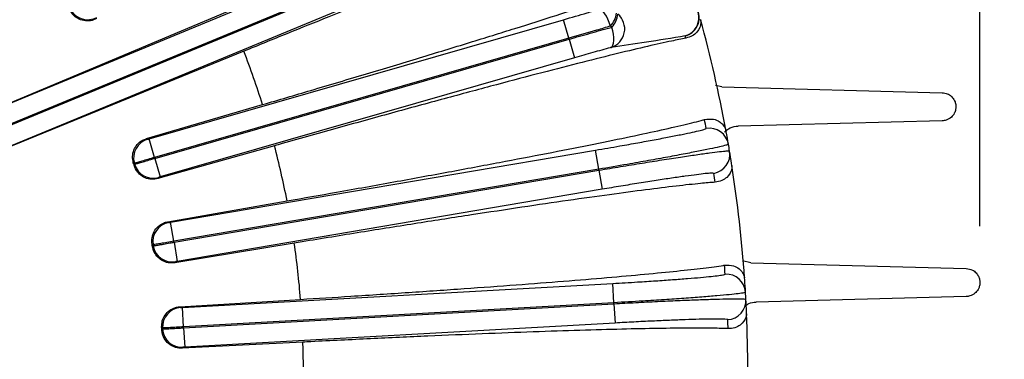
# Model space of a CAD drawing. Units: inches. Extents: x 0 to 16.8, y 0 to 10.8.
# Drawn here: x 14 to 15.4, y 6 to 6.5 of the extents above; entities that cross this region are included whole.
import ezdxf

# ---------------------------------------------------------------- set-up
doc = ezdxf.new("R2010")
doc.units = ezdxf.units.IN
doc.header["$MEASUREMENT"] = 0
doc.layers.add('DIMENSION', color=5, linetype='Continuous')
doc.styles.add('SLDTEXTSTYLE0', font='TXT', dxfattribs={"width": 0.605})
doc.dimstyles.new('SLDDIMSTYLE0', dxfattribs={"dimtxt": 0.1, "dimasz": 0.1, "dimexe": 0, "dimexo": 0.0625, "dimgap": 0.025, "dimtad": 0, "dimtih": 1, "dimtoh": 1, "dimlfac": 4, "dimrnd": 1e-09, "dimzin": 12, "dimdsep": 46, "dimtxsty": 'SLDTEXTSTYLE0', "dimsah": 1, "dimcen": 0.09, "dimadec": 0, "dimazin": 3, "dimtfac": 1, "dimtofl": 0, "dimtmove": 0, "dimatfit": 3, "dimfxl": 1, "dimfrac": 2, "dimtolj": 1, "dimtzin": 12, "dimarcsym": 0})

# ---------------------------------------------------------------- blocks, each defined once
blk = doc.blocks.new('_D_12')
at = {"layer": 'DIMENSION'}
for p, q in [((13.2234, 8.9597), (16.0898, 8.9597)), ((15.9898, 8.9597), (15.9898, 7.2077)), ((15.7797, 7.0081), (15.7453, 7.0081)), ((15.7453, 7.0081), (15.7453, 6.8546)), ((16.1998, 7.0081), (16.2342, 7.0081)), ((16.2342, 7.0081), (16.2342, 6.8546)), ((15.7453, 6.8546), (15.7797, 6.8546)), ((16.2342, 6.8546), (16.1998, 6.8546)), ((15.9898, 3.9716), (15.9898, 6.8317)), ((15.0364, 3.9716), (16.0898, 3.9716))]:
    blk.add_line(p, q, dxfattribs=at)
for centre, start, end in [((16.0258, 7.0082), 153.4349, 206.5651), ((15.9537, 7.0082), 333.4349, 26.5651)]:
    blk.add_arc(centre, 0.3947, start, end, dxfattribs=at)
for points in [[(15.9898, 8.9597), (15.9748, 8.8597), (16.0048, 8.8597)], [(15.9898, 3.9716), (16.0048, 4.0716), (15.9748, 4.0716)]]:
    blk.add_solid(points, dxfattribs=at)
at = {"layer": 'DIMENSION', "char_height": 0.1, "attachment_point": 1, "style": 'SLDTEXTSTYLE0'}
for s, insert in [('19.95', (15.8179, 7.1599)), ('506.80', (15.7797, 6.9835))]:
    blk.add_mtext(s, dxfattribs=dict(at, insert=insert))
blk = doc.blocks.new('_D_18')
at = {"layer": 'DIMENSION'}
for p, q in [((10.7689, 6.5128), (10.7689, 9.3149)), ((15.3648, 6.1691), (15.3648, 9.3149)), ((10.7689, 9.2149), (13.6495, 9.2149)), ((15.3648, 9.2149), (14.6415, 9.2149)), ((13.9354, 9.2033), (13.9011, 9.2033)), ((13.9011, 9.2033), (13.9011, 9.0498)), ((14.3556, 9.2033), (14.39, 9.2033)), ((14.39, 9.2033), (14.39, 9.0498)), ((13.9011, 9.0498), (13.9354, 9.0498)), ((14.39, 9.0498), (14.3556, 9.0498))]:
    blk.add_line(p, q, dxfattribs=at)
for centre, start, end in [((14.1816, 9.2034), 153.4349, 206.5651), ((14.1095, 9.2034), 333.4349, 26.5651)]:
    blk.add_arc(centre, 0.3947, start, end, dxfattribs=at)
for points in [[(10.7689, 9.2149), (10.8689, 9.1999), (10.8689, 9.2299)], [(15.3648, 9.2149), (15.2648, 9.2299), (15.2648, 9.1999)]]:
    blk.add_solid(points, dxfattribs=at)
at = {"layer": 'DIMENSION', "char_height": 0.1, "attachment_point": 1, "style": 'SLDTEXTSTYLE0'}
for s, insert in [('18.38', (13.9736, 9.3551)), ('466.94', (13.9354, 9.1787))]:
    blk.add_mtext(s, dxfattribs=dict(at, insert=insert))
blk = doc.blocks.new('_D_19')
at = {"layer": 'DIMENSION'}
for p, q in [((8.8703, 6.8376), (8.8703, 10.2971)), ((15.3648, 6.1691), (15.3648, 10.2971)), ((8.8703, 10.1971), (11.6076, 10.1971)), ((15.3648, 10.1971), (12.5997, 10.1971)), ((11.8936, 10.1855), (11.8592, 10.1855)), ((11.8592, 10.1855), (11.8592, 10.032)), ((12.3137, 10.1855), (12.3481, 10.1855)), ((12.3481, 10.1855), (12.3481, 10.032)), ((11.8592, 10.032), (11.8936, 10.032)), ((12.3481, 10.032), (12.3137, 10.032))]:
    blk.add_line(p, q, dxfattribs=at)
for centre, start, end in [((12.1397, 10.1856), 153.4349, 206.5651), ((12.0676, 10.1856), 333.4349, 26.5651)]:
    blk.add_arc(centre, 0.3947, start, end, dxfattribs=at)
for points in [[(8.8703, 10.1971), (8.9703, 10.1821), (8.9703, 10.2121)], [(15.3648, 10.1971), (15.2648, 10.2121), (15.2648, 10.1821)]]:
    blk.add_solid(points, dxfattribs=at)
at = {"layer": 'DIMENSION', "char_height": 0.1, "attachment_point": 1, "style": 'SLDTEXTSTYLE0'}
for s, insert in [('25.98', (11.9318, 10.3373)), ('659.83', (11.8936, 10.1609))]:
    blk.add_mtext(s, dxfattribs=dict(at, insert=insert))

msp = doc.modelspace()

# ---------------------------------------------------------------- linework, layer by layer
at = {"color": 7, "linetype": 'Continuous', "lineweight": 25}
for p, q in [((13.88721, 6.30246), (14.66895, 6.62627)), ((14.67947, 6.60087), (13.81639, 6.24337)), ((13.81693, 6.24206), (14.68001, 6.59956)), ((14.69053, 6.57416), (13.90879, 6.25036)), ((13.88721, 6.30246), (14.29617, 6.47431)), ((14.18518, 6.29339), (14.77329, 6.46282)), ((14.7809, 6.43641), (14.77329, 6.46282)), ((14.84218, 6.45232), (14.84011, 6.45371)), ((14.7809, 6.43641), (14.19279, 6.26698)), ((14.19319, 6.26561), (14.78129, 6.43504)), ((14.78129, 6.43504), (14.7809, 6.43641)), ((14.78129, 6.43504), (14.7889, 6.40862)), ((14.31949, 6.41803), (13.90879, 6.25036)), ((14.7889, 6.40862), (14.2008, 6.23919)), ((14.99824, 6.36725), (14.98946, 6.36916)), ((14.99824, 6.36725), (15.3112, 6.35906)), ((14.18113, 6.29366), (14.34606, 6.34209)), ((15.0045, 6.30336), (15.00386, 6.30608)), ((15.3112, 6.31907), (15.02151, 6.31149)), ((14.18113, 6.29366), (14.18276, 6.29276)), ((14.19279, 6.26698), (14.18518, 6.29339)), ((14.36292, 6.28355), (14.19751, 6.23681)), ((14.19319, 6.26561), (14.2008, 6.23919)), ((14.21551, 6.17474), (14.81889, 6.27726)), ((14.82349, 6.25015), (14.81889, 6.27726)), ((14.16396, 6.25872), (14.16251, 6.25949)), ((14.16356, 6.25584), (14.16438, 6.25726)), ((14.82349, 6.25015), (14.22011, 6.14764)), ((14.82373, 6.24875), (14.82349, 6.25015)), ((15.01244, 6.25553), (15.01215, 6.25832)), ((14.19841, 6.23844), (14.19751, 6.23681)), ((14.22035, 6.14623), (14.82373, 6.24875)), ((14.82373, 6.24875), (14.82833, 6.22165)), ((14.82833, 6.22165), (14.22495, 6.11913)), ((14.21151, 6.17546), (14.38083, 6.20512)), ((14.21151, 6.17546), (14.21303, 6.17438)), ((14.22011, 6.14764), (14.21551, 6.17474)), ((14.19054, 6.14266), (14.18918, 6.14359)), ((14.18982, 6.13984), (14.19079, 6.14117)), ((14.22035, 6.14623), (14.22495, 6.11913)), ((14.39103, 6.14506), (14.22142, 6.11713)), ((14.2225, 6.11865), (14.22142, 6.11713)), ((15.03934, 6.11707), (15.0277, 6.12011)), ((15.03934, 6.11707), (15.34528, 6.10906)), ((14.23236, 6.05343), (14.84342, 6.08775)), ((14.84496, 6.0603), (14.84342, 6.08775)), ((15.03079, 6.09291), (15.03045, 6.09569)), ((15.34528, 6.06907), (15.04696, 6.06126)), ((14.22847, 6.0546), (14.40004, 6.06511)), ((14.22847, 6.0546), (14.22986, 6.05336)), ((14.84496, 6.0603), (14.2339, 6.02599)), ((14.23398, 6.02457), (14.84504, 6.05888)), ((14.84504, 6.05888), (14.84496, 6.0603)), ((14.84504, 6.05888), (14.84658, 6.03144)), ((14.2339, 6.02599), (14.23236, 6.05343)), ((15.03333, 6.04449), (15.03335, 6.04729)), ((14.84658, 6.03144), (14.23552, 5.99712)), ((14.20395, 6.02435), (14.20271, 6.02543)), ((14.20293, 6.02163), (14.20404, 6.02284)), ((14.23398, 6.02457), (14.23552, 5.99712)), ((14.40345, 6.00429), (14.23178, 5.99553)), ((14.23303, 5.99692), (14.23178, 5.99553))]:
    msp.add_line(p, q, dxfattribs=at)
at = {"color": 7, "linetype": 'Continuous', "lineweight": 25, "flags": 128}
for points in [[(14.84011, 6.45371), (14.83844, 6.45873), (14.83652, 6.46346), (14.8344, 6.46774), (14.83217, 6.47141), (14.82992, 6.47432), (14.82772, 6.47637), (14.82565, 6.47748), (14.82381, 6.47762)], [(14.84087, 6.42334), (14.84241, 6.42445), (14.8436, 6.4265), (14.84441, 6.42942), (14.84481, 6.4331), (14.84477, 6.43739), (14.84431, 6.44215), (14.84344, 6.44719), (14.84218, 6.45232)]]:
    msp.add_lwpolyline(points, dxfattribs=at)
at = {"color": 7, "linetype": 'Continuous', "lineweight": 25}
for centre, radius, start, end in [((14.93801, 6.46603), 0.02766, 287.66724, 60.72078), ((14.09763, 6.4903), 0.02751, 208.93385, 298.88256), ((14.81279, 6.47805), 0.03659, 318.30635, 350.62598), ((14.83273, 6.44972), 0.0276, 287.15543, 49.608), ((14.81568, 6.4756), 0.03527, 318.70899, 352.08685), ((14.9388, 6.46609), 0.0275, 286.06136, 15.61654), ((13.14393, 5.96406), 1.89111, 10.41966, 15.29463), ((13.15154, 5.93765), 1.86375, 15.52794, 15.62626), ((13.14393, 5.96406), 1.26016, 17.45642, 21.11501), ((13.13933, 5.99117), 1.86375, 9.79351, 10.18635), ((14.98053, 6.28108), 0.0275, 9.80329, 99.65276), ((14.1904, 6.26633), 0.02751, 106.11744, 196.06615), ((13.14393, 5.96406), 1.89125, 9.79351, 10.3349), ((13.14393, 5.96406), 1.26016, 11.02785, 14.68644), ((13.14393, 5.96406), 1.89125, 9.49221, 9.79351), ((13.14393, 5.96406), 1.09172, 16.03413, 16.10873), ((14.98217, 6.27143), 0.0275, 279.63295, 9.48242), ((13.14393, 5.96406), 1.89125, 8.95082, 9.49221), ((13.14393, 5.96406), 1.06056, 15.96864, 16.17422), ((13.14393, 5.96406), 1.06173, 16.03069, 16.11217), ((14.19082, 6.26488), 0.02751, 196.0767, 286.02542), ((13.14393, 5.96406), 1.89111, 3.99108, 8.86606), ((13.14854, 5.93696), 1.86375, 9.09937, 9.49221), ((14.21766, 6.14726), 0.02751, 99.68887, 189.63758), ((13.14393, 5.96406), 1.06056, 9.54007, 9.74565), ((13.14393, 5.96406), 1.06173, 9.60212, 9.68359), ((14.21791, 6.14578), 0.02751, 189.64813, 279.59685), ((13.14393, 5.96406), 1.09172, 9.60556, 9.68016), ((13.14393, 5.96406), 1.26016, 4.59928, 8.25786), ((13.14239, 5.99151), 1.86375, 3.36494, 3.75778), ((15.00447, 6.07345), 0.0275, 3.37472, 93.22419), ((13.14393, 5.96406), 1.89125, 3.36494, 3.90632), ((13.14393, 5.96406), 1.89125, 3.06364, 3.36494), ((15.00502, 6.06368), 0.0275, 273.20438, 3.05385), ((13.14393, 5.96406), 1.89125, 2.52225, 3.06364), ((14.23142, 6.02589), 0.02751, 93.2603, 183.20901), ((13.14393, 5.96406), 1.89111, 357.56251, 2.43749), ((13.14547, 5.93662), 1.86375, 2.67079, 3.06364), ((13.14393, 5.96406), 1.06056, 3.1115, 3.31708), ((13.14393, 5.96406), 1.06173, 3.17355, 3.25502), ((14.23151, 6.02439), 0.02751, 183.21956, 273.16827), ((13.14393, 5.96406), 1.09172, 3.17699, 3.25158), ((13.14393, 5.96406), 1.26016, 358.17071, 1.82929)]:
    msp.add_arc(centre, radius, start, end, dxfattribs=at)
for points, knots in [([(14.77934, 6.59931), (14.76016, 6.59215), (14.73121, 6.58134), (14.686, 6.56402), (14.64694, 6.54892), (14.60225, 6.53147), (14.55123, 6.51135), (14.49712, 6.48983), (14.44004, 6.46693), (14.3808, 6.44301), (14.33998, 6.42638), (14.31949, 6.41803)], [0, 0, 0, 0, 0.1698983, 0.2564259, 0.3429535, 0.4498433, 0.556733, 0.6667283, 0.7767235, 0.8879406, 1, 1, 1, 1]), ([(14.34606, 6.34209), (14.369, 6.34884), (14.4193, 6.36365), (14.49423, 6.38602), (14.5698, 6.40884), (14.64059, 6.43051), (14.70555, 6.45073), (14.7641, 6.46929), (14.81293, 6.48513), (14.85235, 6.49828), (14.88415, 6.50922), (14.90022, 6.51509), (14.90825, 6.51803)], [0, 0, 0, 0, 0.0898384, 0.1969452, 0.3043937, 0.4115003, 0.5180581, 0.6249527, 0.7315105, 0.8209409, 0.9105696, 1, 1, 1, 1]), ([(14.1104, 6.46441), (14.10751, 6.46319), (14.10174, 6.46075), (14.09212, 6.46104), (14.08324, 6.46433), (14.07676, 6.46959), (14.07408, 6.47382), (14.07307, 6.47541)], [0, 0, 0, 0, 0.2186111, 0.4372413, 0.6551064, 0.8703267, 1, 1, 1, 1]), ([(14.77329, 6.46282), (14.78464, 6.46611), (14.80187, 6.4711), (14.81823, 6.47596), (14.82381, 6.47762)], [0, 0, 0, 0, 0.6591124, 1, 1, 1, 1]), ([(14.96806, 6.46291), (14.96818, 6.46162), (14.96878, 6.45511), (14.96536, 6.4472), (14.9569, 6.43948), (14.95048, 6.43756), (14.94726, 6.43659)], [0, 0, 0, 0, 0.1119397, 0.5694672, 0.7840812, 1, 1, 1, 1]), ([(14.84011, 6.45371), (14.83357, 6.45178), (14.81439, 6.4461), (14.7942, 6.44026), (14.7809, 6.43641)], [0, 0, 0, 0, 0.3408864, 1, 1, 1, 1]), ([(14.78129, 6.43504), (14.79127, 6.4379), (14.81153, 6.44371), (14.83169, 6.44939), (14.84178, 6.45221), (14.84218, 6.45232)], [0, 0, 0, 0, 0.4827164, 0.9794307, 1, 1, 1, 1]), ([(14.94726, 6.43659), (14.94078, 6.43532), (14.92609, 6.43245), (14.89391, 6.42522), (14.85156, 6.41509), (14.80124, 6.40252), (14.7435, 6.38764), (14.67926, 6.3707), (14.60935, 6.35191), (14.53447, 6.33145), (14.45575, 6.30965), (14.39772, 6.29338), (14.36656, 6.28458), (14.36292, 6.28355)], [0, 0, 0, 0, 0.0795415, 0.1801153, 0.2810086, 0.3815823, 0.4823291, 0.5833973, 0.6841441, 0.7848905, 0.8859581, 0.9867046, 1, 1, 1, 1]), ([(14.94641, 6.43967), (14.92763, 6.4366), (14.89008, 6.43046), (14.85728, 6.42571), (14.84087, 6.42334)], [0, 0, 0, 0, 0.4998881, 1, 1, 1, 1]), ([(14.84087, 6.42334), (14.84053, 6.42324), (14.83215, 6.42091), (14.81496, 6.41609), (14.79767, 6.41114), (14.7889, 6.40862)], [0, 0, 0, 0, 0.0205695, 0.5032848, 1, 1, 1, 1]), ([(15.3112, 6.35906), (15.31363, 6.35875), (15.31807, 6.35819), (15.3238, 6.35458), (15.32769, 6.35005), (15.32999, 6.34508), (15.33087, 6.33998), (15.33042, 6.33463), (15.32835, 6.32896), (15.32379, 6.32331), (15.31768, 6.31978), (15.31305, 6.31927), (15.3112, 6.31907)], [0, 0, 0, 0, 0.1354041, 0.246869, 0.3314862, 0.4007917, 0.4703457, 0.534756, 0.6201011, 0.7361672, 0.8942052, 1, 1, 1, 1]), ([(14.38083, 6.20512), (14.40438, 6.20926), (14.45602, 6.21834), (14.53299, 6.23218), (14.61064, 6.24639), (14.6834, 6.26001), (14.75022, 6.27282), (14.81049, 6.28471), (14.86368, 6.29558), (14.9088, 6.30522), (14.9455, 6.31356), (14.96492, 6.3184), (14.97304, 6.32059), (14.9737, 6.32077)], [0, 0, 0, 0, 0.0845572, 0.1853674, 0.2864994, 0.3873095, 0.4876031, 0.5882136, 0.6885072, 0.7892777, 0.8903696, 0.9911402, 1, 1, 1, 1]), ([(14.9737, 6.32077), (14.97813, 6.3213), (14.98629, 6.32228), (14.99417, 6.31864), (14.9987, 6.31495), (15.00108, 6.31197), (15.00236, 6.30979), (15.00309, 6.30823), (15.00352, 6.30711), (15.00375, 6.30644), (15.00384, 6.30612), (15.00386, 6.30608)], [0, 0, 0, 0, 0.2917144, 0.5378048, 0.7043636, 0.8163442, 0.8912834, 0.9412868, 0.9746101, 0.996819, 1, 1, 1, 1]), ([(14.81889, 6.27726), (14.83051, 6.27925), (14.85101, 6.28277), (14.87904, 6.28778), (14.90277, 6.29214), (14.92405, 6.29618), (14.94238, 6.29982), (14.95713, 6.30292), (14.96793, 6.30541), (14.97471, 6.30726), (14.97551, 6.30788), (14.97592, 6.30819)], [0, 0, 0, 0, 0.1406252, 0.2480152, 0.3554054, 0.4628268, 0.5702484, 0.6776866, 0.785125, 0.8925625, 1, 1, 1, 1]), ([(15.00219, 6.30299), (15.00395, 6.30469), (15.0087, 6.30927), (15.01572, 6.31113), (15.02052, 6.31142), (15.02151, 6.31149)], [0, 0, 0, 0, 0.317776, 0.859169, 1, 1, 1, 1]), ([(14.16251, 6.25949), (14.16194, 6.26252), (14.16081, 6.26859), (14.16297, 6.27775), (14.1678, 6.28567), (14.17426, 6.29112), (14.17914, 6.29293), (14.18113, 6.29366)], [0, 0, 0, 0, 0.2111904, 0.4223099, 0.6353125, 0.8513884, 1, 1, 1, 1]), ([(14.18276, 6.29276), (14.18278, 6.29276), (14.18282, 6.29276), (14.1831, 6.29282), (14.18365, 6.29296), (14.18437, 6.29316), (14.18491, 6.29331), (14.18518, 6.29339)], [0, 0, 0, 0, 0.1269101, 0.3452543, 0.5635264, 0.7817626, 1, 1, 1, 1]), ([(15.00762, 6.28576), (15.00717, 6.28545), (15.00625, 6.2848), (14.9983, 6.28275), (14.98565, 6.27993), (14.96842, 6.27639), (14.94689, 6.2722), (14.92205, 6.26754), (14.89415, 6.26247), (14.86129, 6.25663), (14.83711, 6.25249), (14.82349, 6.25015)], [0, 0, 0, 0, 0.1058985, 0.214868, 0.3207687, 0.4297416, 0.5356282, 0.6445873, 0.7504456, 0.8593751, 1, 1, 1, 1]), ([(14.19279, 6.26698), (14.18955, 6.26604), (14.18307, 6.26417), (14.17443, 6.26169), (14.16791, 6.25982), (14.16456, 6.25887), (14.16412, 6.25876), (14.16396, 6.25872)], [0, 0, 0, 0, 0.21827243, 0.43652728, 0.65479374, 0.87311076, 1, 1, 1, 1]), ([(14.16438, 6.25726), (14.16478, 6.25739), (14.16558, 6.25763), (14.17078, 6.25915), (14.17826, 6.26131), (14.18621, 6.2636), (14.19131, 6.26507), (14.19319, 6.26561)], [0, 0, 0, 0, 0.2183876, 0.4367918, 0.6551861, 0.8735311, 1, 1, 1, 1]), ([(14.82373, 6.24875), (14.83397, 6.25048), (14.85476, 6.25399), (14.88495, 6.25893), (14.91368, 6.26351), (14.93964, 6.26752), (14.96255, 6.27091), (14.98138, 6.27352), (14.9958, 6.27532), (15.00675, 6.27641), (15.00837, 6.27612), (15.00929, 6.27596)], [0, 0, 0, 0, 0.10582464, 0.214718, 0.32054067, 0.42943111, 0.53526579, 0.64416796, 0.75003037, 0.8589614, 1, 1, 1, 1]), ([(14.19751, 6.23681), (14.19442, 6.23626), (14.18825, 6.23516), (14.17893, 6.23759), (14.171, 6.24277), (14.16586, 6.24934), (14.16419, 6.25406), (14.16356, 6.25584)], [0, 0, 0, 0, 0.2186111, 0.4372413, 0.6551064, 0.8703267, 1, 1, 1, 1]), ([(15.01244, 6.25553), (15.01242, 6.25425), (15.01229, 6.2477), (15.008, 6.24022), (14.99873, 6.23351), (14.99214, 6.23231), (14.98883, 6.23171)], [0, 0, 0, 0, 0.1119397, 0.5694672, 0.7840812, 1, 1, 1, 1]), ([(14.2008, 6.23919), (14.20064, 6.23915), (14.20021, 6.23902), (14.19955, 6.23883), (14.19893, 6.23863), (14.19851, 6.23849), (14.19844, 6.23846), (14.19841, 6.23844)], [0, 0, 0, 0, 0.12644765, 0.34476541, 0.56315465, 0.78157791, 1, 1, 1, 1]), ([(14.98677, 6.24432), (14.98598, 6.2445), (14.9846, 6.24482), (14.97524, 6.24399), (14.96305, 6.24255), (14.94689, 6.24038), (14.92748, 6.23758), (14.90521, 6.2342), (14.88082, 6.23035), (14.85493, 6.22613), (14.8372, 6.22314), (14.82833, 6.22165)], [0, 0, 0, 0, 0.1410505, 0.2484496, 0.3558486, 0.4632168, 0.5705848, 0.6779383, 0.7852917, 0.8926459, 1, 1, 1, 1]), ([(14.98883, 6.23171), (14.98224, 6.23118), (14.96733, 6.22997), (14.93453, 6.22638), (14.89132, 6.22106), (14.83991, 6.2142), (14.78087, 6.20588), (14.71513, 6.19624), (14.64355, 6.18539), (14.56685, 6.17345), (14.48619, 6.1606), (14.42671, 6.15093), (14.39475, 6.14567), (14.39103, 6.14506)], [0, 0, 0, 0, 0.0795456, 0.1801194, 0.2810127, 0.3815864, 0.4823333, 0.5834014, 0.6841482, 0.7848946, 0.8859622, 0.9867088, 1, 1, 1, 1]), ([(14.18918, 6.14359), (14.18896, 6.14667), (14.18851, 6.15282), (14.19169, 6.16168), (14.19737, 6.16901), (14.2044, 6.1737), (14.20945, 6.17495), (14.21151, 6.17546)], [0, 0, 0, 0, 0.2111904, 0.4223099, 0.6353125, 0.8513884, 1, 1, 1, 1]), ([(14.21303, 6.17438), (14.21305, 6.17438), (14.21309, 6.17437), (14.21337, 6.17441), (14.21394, 6.17448), (14.21468, 6.1746), (14.21523, 6.17469), (14.21551, 6.17474)], [0, 0, 0, 0, 0.1269101, 0.3452543, 0.5635264, 0.7817626, 1, 1, 1, 1]), ([(14.22142, 6.11713), (14.21829, 6.11693), (14.21204, 6.11653), (14.20305, 6.11998), (14.19575, 6.12602), (14.19137, 6.13313), (14.19025, 6.138), (14.18982, 6.13984)], [0, 0, 0, 0, 0.2186111, 0.4372413, 0.6551064, 0.8703267, 1, 1, 1, 1]), ([(14.22011, 6.14764), (14.21679, 6.14707), (14.21014, 6.14594), (14.20128, 6.14444), (14.19458, 6.14331), (14.19115, 6.14274), (14.1907, 6.14268), (14.19054, 6.14266)], [0, 0, 0, 0, 0.2182724, 0.4365273, 0.6547937, 0.8731108, 1, 1, 1, 1]), ([(14.19079, 6.14117), (14.1912, 6.14124), (14.19203, 6.1414), (14.19736, 6.14232), (14.20504, 6.14363), (14.2132, 6.14502), (14.21843, 6.14591), (14.22035, 6.14623)], [0, 0, 0, 0, 0.2183876, 0.4367918, 0.6551861, 0.8735311, 1, 1, 1, 1]), ([(14.22495, 6.11913), (14.22479, 6.1191), (14.22436, 6.11903), (14.22368, 6.11891), (14.22304, 6.11878), (14.2226, 6.11869), (14.22253, 6.11866), (14.2225, 6.11865)], [0, 0, 0, 0, 0.1264476, 0.3447654, 0.5631547, 0.7815779, 1, 1, 1, 1]), ([(14.40004, 6.06511), (14.42391, 6.06659), (14.47624, 6.06984), (14.55427, 6.07497), (14.63303, 6.0804), (14.70686, 6.08578), (14.77469, 6.09103), (14.83591, 6.0961), (14.88998, 6.10094), (14.9359, 6.10548), (14.9733, 6.10966), (14.99314, 6.11229), (15.00146, 6.11356), (15.00213, 6.11366)], [0, 0, 0, 0, 0.0845572, 0.1853674, 0.2864994, 0.3873095, 0.4876031, 0.5882136, 0.6885073, 0.7892777, 0.8903696, 0.9911402, 1, 1, 1, 1]), ([(15.00213, 6.11366), (15.00659, 6.11369), (15.01481, 6.11375), (15.02223, 6.10925), (15.02633, 6.10508), (15.02835, 6.10185), (15.02939, 6.09954), (15.02993, 6.0979), (15.03024, 6.09675), (15.03039, 6.09605), (15.03045, 6.09573), (15.03045, 6.09569)], [0, 0, 0, 0, 0.29171443, 0.53780484, 0.70436364, 0.81634419, 0.89128338, 0.94128683, 0.97461006, 0.99681896, 1, 1, 1, 1]), ([(14.84342, 6.08775), (14.85519, 6.08843), (14.87596, 6.08963), (14.90438, 6.09147), (14.92845, 6.09315), (14.95004, 6.09479), (14.96866, 6.09635), (14.98367, 6.09778), (14.99468, 6.09905), (15.00163, 6.10012), (15.00249, 6.10064), (15.00293, 6.10091)], [0, 0, 0, 0, 0.1406252, 0.2480152, 0.3554054, 0.4628268, 0.5702484, 0.6776866, 0.785125, 0.8925625, 1, 1, 1, 1]), ([(15.34528, 6.10906), (15.34829, 6.10861), (15.3533, 6.10786), (15.35925, 6.10332), (15.36273, 6.09841), (15.36457, 6.09318), (15.36495, 6.08799), (15.36403, 6.08306), (15.36177, 6.078), (15.35731, 6.0729), (15.35138, 6.0697), (15.34702, 6.06925), (15.34528, 6.06907)], [0, 0, 0, 0, 0.16902642, 0.28263744, 0.36896124, 0.43900244, 0.5093217, 0.5738035, 0.64290773, 0.75137475, 0.90064116, 1, 1, 1, 1]), ([(15.03192, 6.07507), (15.03143, 6.07481), (15.03045, 6.07427), (15.02232, 6.07312), (15.00944, 6.07173), (14.99191, 6.07015), (14.97006, 6.0684), (14.94485, 6.06655), (14.91656, 6.06463), (14.88324, 6.06251), (14.85876, 6.0611), (14.84496, 6.0603)], [0, 0, 0, 0, 0.1058985, 0.214868, 0.3207687, 0.4297416, 0.5356282, 0.6445873, 0.7504456, 0.8593751, 1, 1, 1, 1]), ([(14.20271, 6.02543), (14.20283, 6.02851), (14.20307, 6.03468), (14.20723, 6.04313), (14.2137, 6.04978), (14.22121, 6.05365), (14.22636, 6.05433), (14.22847, 6.0546)], [0, 0, 0, 0, 0.21119035, 0.42230994, 0.63531248, 0.85138845, 1, 1, 1, 1]), ([(14.84504, 6.05888), (14.85541, 6.05946), (14.87646, 6.06061), (14.90701, 6.06214), (14.93608, 6.06348), (14.96233, 6.06456), (14.98547, 6.06536), (15.00448, 6.06585), (15.019, 6.06602), (15.03001, 6.06588), (15.03159, 6.06541), (15.03248, 6.06514)], [0, 0, 0, 0, 0.1058246, 0.214718, 0.3205407, 0.4294311, 0.5352658, 0.644168, 0.7500304, 0.8589614, 1, 1, 1, 1]), ([(15.03289, 6.05669), (15.03413, 6.05759), (15.03845, 6.06071), (15.04342, 6.06103), (15.04696, 6.06126)], [0, 0, 0, 0, 0.2867862, 1, 1, 1, 1]), ([(14.22986, 6.05336), (14.22987, 6.05335), (14.22991, 6.05335), (14.2302, 6.05334), (14.23077, 6.05336), (14.23152, 6.05339), (14.23208, 6.05342), (14.23236, 6.05343)], [0, 0, 0, 0, 0.1269101, 0.3452543, 0.5635264, 0.7817626, 1, 1, 1, 1]), ([(15.03333, 6.04449), (15.03316, 6.04322), (15.0323, 6.03673), (15.0272, 6.02978), (15.01723, 6.02414), (15.01055, 6.02369), (15.0072, 6.02346)], [0, 0, 0, 0, 0.1119397, 0.5694672, 0.7840812, 1, 1, 1, 1]), ([(15.00656, 6.03622), (15.0058, 6.03649), (15.00447, 6.03696), (14.99507, 6.03718), (14.9828, 6.03713), (14.96649, 6.03678), (14.94689, 6.03617), (14.92438, 6.0353), (14.89971, 6.0342), (14.87352, 6.03291), (14.85556, 6.03193), (14.84658, 6.03144)], [0, 0, 0, 0, 0.14105052, 0.2484496, 0.35584857, 0.46321675, 0.57058479, 0.67793833, 0.78529174, 0.8926459, 1, 1, 1, 1]), ([(14.23178, 5.99553), (14.22865, 5.99568), (14.22239, 5.99598), (14.21385, 6.00042), (14.20727, 6.00724), (14.20372, 6.01479), (14.20314, 6.01976), (14.20293, 6.02163)], [0, 0, 0, 0, 0.2186111, 0.4372413, 0.6551064, 0.8703267, 1, 1, 1, 1]), ([(14.2339, 6.02599), (14.23053, 6.0258), (14.2238, 6.02542), (14.21483, 6.02492), (14.20805, 6.02455), (14.20457, 6.02437), (14.20412, 6.02435), (14.20395, 6.02435)], [0, 0, 0, 0, 0.2182724, 0.4365273, 0.6547937, 0.8731108, 1, 1, 1, 1]), ([(14.20404, 6.02284), (14.20446, 6.02287), (14.2053, 6.02293), (14.21069, 6.02325), (14.21847, 6.0237), (14.22674, 6.02416), (14.23203, 6.02446), (14.23398, 6.02457)], [0, 0, 0, 0, 0.2183876, 0.4367918, 0.6551861, 0.8735311, 1, 1, 1, 1]), ([(15.0072, 6.02346), (15.00059, 6.02367), (14.98563, 6.02414), (14.95264, 6.02425), (14.90911, 6.0238), (14.85725, 6.02274), (14.79765, 6.02108), (14.73125, 6.01886), (14.6589, 6.0161), (14.58135, 6.01282), (14.49975, 6.00908), (14.43957, 6.00613), (14.40722, 6.00448), (14.40345, 6.00429)], [0, 0, 0, 0, 0.0795476, 0.18012143, 0.28101473, 0.38158845, 0.48233529, 0.58340341, 0.68415025, 0.78489662, 0.88596425, 0.98671079, 1, 1, 1, 1]), ([(14.23552, 5.99712), (14.23536, 5.99711), (14.23492, 5.99709), (14.23423, 5.99704), (14.23358, 5.99699), (14.23313, 5.99694), (14.23306, 5.99693), (14.23303, 5.99692)], [0, 0, 0, 0, 0.1264476, 0.3447654, 0.5631547, 0.7815779, 1, 1, 1, 1])]:
    msp.add_open_spline(points, degree=3, knots=knots, dxfattribs=at)

# ---------------------------------------------------------------- dimensions: what is measured, and where the dimension line sits
at = {"layer": 'DIMENSION'}
for base, p1, picture, middle in [((15.36476, 10.19708), (8.87035, 6.75761), '_D_19', (12.10364, 10.19708)), ((15.36476, 9.21487), (10.76893, 6.43281), '_D_18', (14.14551, 9.21487))]:
    dim = msp.add_linear_dim(base=base, p1=p1, p2=(15.36476, 6.08906), text='(<>)', dimstyle='SLDDIMSTYLE0', dxfattribs=at)
    dim.commit()
    dim.dimension.update_dxf_attribs({"geometry": picture, "text_midpoint": middle, "dimtype": 160})
dim = msp.add_linear_dim(base=(15.98976, 3.97156), p1=(13.14341, 8.95972), p2=(14.95643, 3.97156), angle=90, text='(<>)', dimstyle='SLDDIMSTYLE0', dxfattribs=at)
dim.commit()
dim.dimension.update_dxf_attribs({"geometry": '_D_12', "text_midpoint": (15.98976, 7.01969), "dimtype": 160})

doc.saveas('drawing.dxf')
